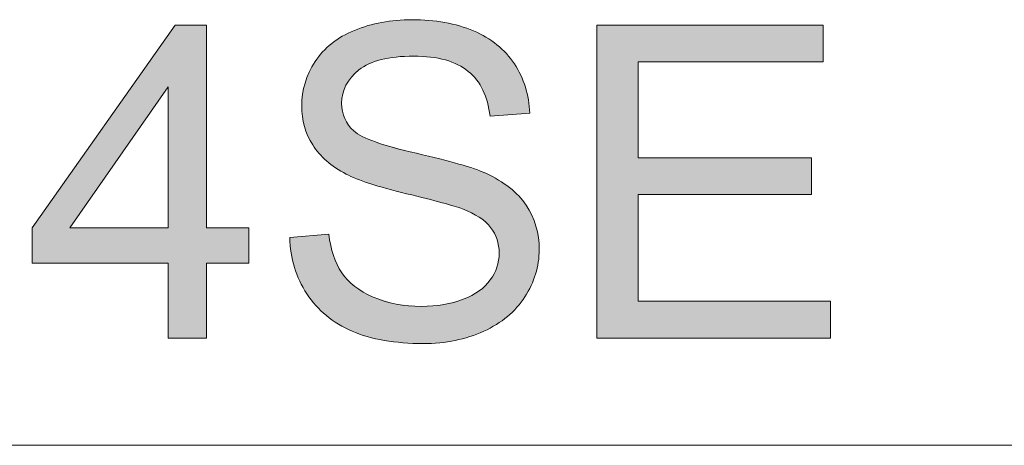
# Model space of a CAD drawing. Units: inches. Extents: x 5 to 63, y 5 to 46.9.
# Drawn here: x 12.3 to 18.9, y 44 to 46.9 of the extents above; entities that cross this region are included whole.
import ezdxf

# ---------------------------------------------------------------- set-up
doc = ezdxf.new("R2010")
doc.units = ezdxf.units.IN
doc.header["$MEASUREMENT"] = 0
doc.layers.add('BIDANG', color=7, linetype='Continuous', lineweight=13)
doc.layers.add('UKUR', color=7, linetype='Continuous', lineweight=13)

# ---------------------------------------------------------------- blocks, each defined once
blk = doc.blocks.new('*U513')
at = {"layer": 'UKUR', "color": 7}
for points in [[(13.3425, 44.7366), (13.2951, 46.7747), (13.3425, 46.8419)], [(12.6359, 45.4777), (12.6359, 45.8385), (13.2951, 46.4268)], [(12.6359, 45.2406), (12.3818, 45.4777), (12.6359, 45.8385)], [(12.3818, 45.2406), (12.3818, 45.4777), (12.6359, 45.2406)], [(12.6359, 45.2406), (12.6359, 45.4777), (13.2951, 45.2406)], [(13.2951, 45.2406), (12.6359, 45.4777), (13.2951, 45.4777)], [(13.5537, 45.2406), (13.5537, 45.4777), (13.8381, 45.2406)], [(13.8381, 45.2406), (13.5537, 45.4777), (13.8381, 45.4777)]]:
    blk.add_solid(points, dxfattribs=at)
at = {"layer": 'UKUR', "color": 7, "extrusion": (0, 0, -1)}
for points in [[(-13.3425, 44.7366), (-13.3425, 46.8419), (-13.5537, 44.7366)], [(-13.5537, 44.7366), (-13.3425, 46.8419), (-13.5537, 46.8419)], [(-13.2951, 46.4268), (-12.6359, 45.8385), (-13.2951, 46.7747)], [(-13.2951, 44.7366), (-13.2951, 46.7747), (-13.3425, 44.7366)]]:
    blk.add_solid(points, dxfattribs=at)
blk = doc.blocks.new('*U514')
at = {"layer": 'UKUR', "color": 7}
for points in [[(14.6333, 46.5742), (14.6068, 46.8269), (14.6333, 46.8363)], [(14.6368, 46.5764), (14.6333, 46.8363), (14.6368, 46.8375)], [(14.6432, 46.5803), (14.6368, 46.8375), (14.6432, 46.839)], [(14.6512, 46.5831), (14.6432, 46.839), (14.6512, 46.8409)], [(14.6739, 46.5909), (14.6512, 46.8409), (14.6739, 46.8463)], [(14.6883, 46.5959), (14.6739, 46.8463), (14.6883, 46.8498)], [(14.7267, 46.6093), (14.6883, 46.8498), (14.7267, 46.8589)], [(14.7309, 46.61), (14.7267, 46.8589), (14.7309, 46.8599)], [(14.7473, 46.6128), (14.7309, 46.8599), (14.7473, 46.8621)], [(14.8265, 46.6265), (14.7473, 46.8621), (14.8265, 46.8728)], [(14.8275, 46.6267), (14.8265, 46.8728), (14.8275, 46.873)], [(14.8299, 46.6268), (14.8275, 46.873), (14.8299, 46.8733)], [(14.8728, 46.6289), (14.8299, 46.8733), (14.8728, 46.8751)], [(14.8978, 46.6301), (14.8728, 46.8751), (14.8978, 46.8762)], [(14.9338, 46.6319), (14.8978, 46.8762), (14.9338, 46.8778)], [(14.9453, 46.6325), (14.9453, 46.8773), (14.9633, 46.6315)], [(14.9633, 46.6315), (14.9633, 46.8765), (14.997, 46.6296)], [(14.997, 46.6296), (14.997, 46.8751), (15.0099, 46.6288)], [(15.0099, 46.6288), (15.0099, 46.8746), (15.0474, 46.6267)], [(15.0474, 46.6267), (15.0474, 46.873), (15.0593, 46.6261)], [(15.0593, 46.6261), (15.0593, 46.8715), (15.1198, 46.6144)], [(15.1198, 46.6144), (15.1198, 46.8635), (15.1366, 46.6111)], [(15.1366, 46.6111), (15.1366, 46.8613), (15.1471, 46.6091)], [(15.1471, 46.6091), (15.1471, 46.8599), (15.1541, 46.6078)], [(15.1541, 46.6078), (15.1541, 46.8589), (15.1584, 46.6069)], [(15.1584, 46.6069), (15.1584, 46.8579), (15.224, 46.5821)], [(15.224, 46.5821), (15.224, 46.8425), (15.2427, 46.5751)], [(15.2427, 46.5751), (15.2427, 46.8381), (15.2495, 46.5707)], [(15.2495, 46.5707), (15.2495, 46.8365), (15.2538, 46.5679)], [(15.2538, 46.5679), (15.2538, 46.8355), (15.2726, 46.5559)], [(15.2726, 46.5559), (15.2726, 46.8288), (15.2785, 46.5521)], [(14.4613, 45.8573), (14.4396, 46.7482), (14.4613, 46.7629)], [(14.462, 46.3222), (14.4613, 46.7629), (14.462, 46.7634)], [(14.4658, 46.3553), (14.462, 46.7634), (14.4658, 46.766)], [(14.4664, 46.3607), (14.4658, 46.766), (14.4664, 46.7663)], [(14.4685, 46.3792), (14.4664, 46.7663), (14.4685, 46.7673)], [(14.4817, 46.4146), (14.4685, 46.7673), (14.4817, 46.7738)], [(14.4902, 46.4374), (14.4817, 46.7738), (14.4902, 46.778)], [(14.4914, 46.4393), (14.4902, 46.778), (14.4914, 46.7786)], [(14.5008, 46.4531), (14.4914, 46.7786), (14.5008, 46.7832)], [(14.5073, 46.4627), (14.5008, 46.7832), (14.5073, 46.7864)], [(14.5263, 46.491), (14.5073, 46.7864), (14.5263, 46.7957)], [(14.5309, 46.4954), (14.5263, 46.7957), (14.5309, 46.798)], [(14.5431, 46.5072), (14.5309, 46.798), (14.5431, 46.804)], [(14.5474, 46.5113), (14.5431, 46.804), (14.5474, 46.8061)], [(14.5491, 46.5129), (14.5474, 46.8061), (14.5491, 46.8067)], [(14.5769, 46.5398), (14.5491, 46.8067), (14.5769, 46.8165)], [(14.5995, 46.5536), (14.5769, 46.8165), (14.5995, 46.8244)], [(14.6068, 46.558), (14.5995, 46.8244), (14.6068, 46.8269)], [(15.2785, 46.5521), (15.2785, 46.8268), (15.3122, 46.5305)], [(15.3122, 46.5305), (15.3122, 46.8148), (15.3226, 46.5198)], [(15.3226, 46.5198), (15.3226, 46.8112), (15.3467, 46.4951)], [(15.3467, 46.4951), (15.3467, 46.8027), (15.3679, 46.4733)], [(15.3679, 46.4733), (15.3679, 46.792), (15.3849, 46.4457)], [(15.3849, 46.4457), (15.3849, 46.7835), (15.3862, 46.4436)], [(15.3862, 46.4436), (15.3862, 46.7829), (15.4108, 46.4039)], [(15.4108, 46.4039), (15.4108, 46.7706), (15.4156, 46.3907)], [(15.4156, 46.3907), (15.4156, 46.7682), (15.4292, 46.3538)], [(14.3752, 45.9162), (14.3598, 46.6851), (14.3752, 46.6995)], [(14.3945, 45.9014), (14.3752, 46.6995), (14.3945, 46.7175)], [(14.3752, 45.9162), (14.3752, 46.6995), (14.3945, 45.9014)], [(14.4062, 45.8925), (14.3945, 46.7175), (14.4062, 46.7255)], [(14.3945, 45.9014), (14.3945, 46.7175), (14.4062, 45.8925)], [(14.4208, 45.8813), (14.4062, 46.7255), (14.4208, 46.7354)], [(14.4062, 45.8925), (14.4062, 46.7255), (14.4208, 45.8813)], [(14.4396, 45.8702), (14.4208, 46.7354), (14.4396, 46.7482)], [(14.4208, 45.8813), (14.4208, 46.7354), (14.4396, 45.8702)], [(14.4396, 45.8702), (14.4396, 46.7482), (14.4613, 45.8573)], [(15.4292, 46.3538), (15.4292, 46.7613), (15.4309, 46.3491)], [(15.4309, 46.3491), (15.4309, 46.7605), (15.4408, 46.3224)], [(15.4408, 46.3224), (15.4408, 46.7537), (15.458, 46.2287)], [(14.3336, 45.9542), (14.3084, 46.6282), (14.3336, 46.6607)], [(14.3586, 45.9292), (14.3336, 46.6607), (14.3586, 46.684)], [(14.3336, 45.9542), (14.3336, 46.6607), (14.3586, 45.9292)], [(14.3598, 45.928), (14.3586, 46.684), (14.3598, 46.6851)], [(14.3586, 45.9292), (14.3586, 46.684), (14.3598, 45.928)], [(14.3598, 45.928), (14.3598, 46.6851), (14.3752, 45.9162)], [(14.2667, 46.0354), (14.2436, 46.5251), (14.2667, 46.5661)], [(14.2832, 46.0132), (14.2667, 46.5661), (14.2832, 46.5956)], [(14.2667, 46.0354), (14.2667, 46.5661), (14.2832, 46.0132)], [(14.288, 46.0067), (14.2832, 46.5956), (14.288, 46.6019)], [(14.2832, 46.0132), (14.2832, 46.5956), (14.288, 46.0067)], [(14.3084, 45.9794), (14.288, 46.6019), (14.3084, 46.6282)], [(14.288, 46.0067), (14.288, 46.6019), (14.3084, 45.9794)], [(14.3084, 45.9794), (14.3084, 46.6282), (14.3336, 45.9542)], [(14.2343, 46.0958), (14.2279, 46.4843), (14.2343, 46.501)], [(14.2436, 46.0784), (14.2343, 46.501), (14.2436, 46.5251)], [(14.2343, 46.0958), (14.2343, 46.501), (14.2436, 46.0784)], [(14.2436, 46.0784), (14.2436, 46.5251), (14.2667, 46.0354)], [(14.2112, 46.1597), (14.1984, 46.3761), (14.2112, 46.4334)], [(14.2154, 46.1482), (14.2112, 46.4334), (14.2154, 46.4519)], [(14.2112, 46.1597), (14.2112, 46.4334), (14.2154, 46.1482)], [(14.2279, 46.1136), (14.2154, 46.4519), (14.2279, 46.4843)], [(14.2154, 46.1482), (14.2154, 46.4519), (14.2279, 46.1136)], [(14.2279, 46.1136), (14.2279, 46.4843), (14.2343, 46.0958)], [(14.1984, 46.2219), (14.1974, 46.3617), (14.1984, 46.3761)], [(14.1984, 46.2219), (14.1984, 46.3761), (14.2112, 46.1597)], [(14.1974, 46.2269), (14.1928, 46.2976), (14.1974, 46.3617)], [(14.1974, 46.2269), (14.1974, 46.3617), (14.1984, 46.2219)], [(14.4613, 45.8573), (14.4613, 46.3162), (14.462, 45.8569)], [(14.462, 45.8569), (14.462, 46.3089), (14.4658, 45.8546)], [(14.4658, 45.8546), (14.4658, 46.2687), (14.4664, 45.8543)], [(14.4664, 45.8543), (14.4664, 46.2621), (14.4685, 45.853)], [(14.4685, 45.853), (14.4685, 46.2553), (14.4817, 45.8452)], [(14.4817, 45.8452), (14.4817, 46.2129), (14.4902, 45.8401)], [(14.4902, 45.8401), (14.4902, 46.1983), (14.4914, 45.8394)], [(14.4914, 45.8394), (14.4914, 46.1962), (14.5008, 45.8357)], [(14.5008, 45.8357), (14.5008, 46.18), (14.5073, 45.8331)], [(14.5073, 45.8331), (14.5073, 46.1688), (14.5263, 45.8255)], [(14.5263, 45.8255), (14.5263, 46.1481), (14.5309, 45.8237)], [(14.5309, 45.8237), (14.5309, 46.1431), (14.5431, 45.8188)], [(14.5431, 45.8188), (14.5431, 46.1298), (14.5474, 45.8171)], [(14.5474, 45.8171), (14.5474, 46.127), (14.5491, 45.8165)], [(14.5491, 45.8165), (14.5491, 46.1259), (14.5769, 45.8054)], [(14.5769, 45.8054), (14.5769, 46.1077), (14.5995, 45.7964)], [(14.5995, 45.7964), (14.5995, 46.0929), (14.6068, 45.7935)], [(14.6068, 45.7935), (14.6068, 46.0899), (14.6333, 45.783)], [(14.6333, 45.783), (14.6333, 46.0787), (14.6368, 45.7816)], [(14.6368, 45.7816), (14.6368, 46.0773), (14.6432, 45.779)], [(14.6432, 45.779), (14.6432, 46.0746), (14.6512, 45.7758)], [(14.6512, 45.7758), (14.6512, 46.0712), (14.6739, 45.7696)], [(14.6739, 45.7696), (14.6739, 46.0617), (14.6883, 45.7657)], [(14.6883, 45.7657), (14.6883, 46.0556), (14.7267, 45.7551)], [(14.7267, 45.7551), (14.7267, 46.045), (14.7309, 45.754)], [(14.7309, 45.754), (14.7309, 46.0439), (14.7473, 45.7495)], [(14.7473, 45.7495), (14.7473, 46.0393), (14.8265, 45.7277)], [(14.8265, 45.7277), (14.8265, 46.0174), (14.8275, 45.7275)], [(14.8275, 45.7275), (14.8275, 46.0172), (14.8299, 45.7268)], [(14.8299, 45.7268), (14.8299, 46.0165), (14.8728, 45.715)], [(14.8728, 45.715), (14.8728, 46.0046), (14.8978, 45.7081)], [(14.8978, 45.7081), (14.8978, 45.9977), (14.9338, 45.699)], [(14.9338, 45.699), (14.9338, 45.9878), (14.9453, 45.6961)], [(14.9453, 45.6961), (14.9453, 45.9846), (14.9633, 45.6916)], [(14.9633, 45.6916), (14.9633, 45.9796), (14.997, 45.683)], [(14.997, 45.683), (14.997, 45.9711), (15.0099, 45.6797)], [(15.0099, 45.6797), (15.0099, 45.9679), (15.0474, 45.6702)], [(15.0474, 45.6702), (15.0474, 45.9584), (15.0593, 45.6672)], [(15.0593, 45.6672), (15.0593, 45.9554), (15.1198, 45.6519)], [(15.1198, 45.6519), (15.1198, 45.9402), (15.1366, 45.6476)], [(15.1366, 45.6476), (15.1366, 45.936), (15.1471, 45.6444)], [(15.1471, 45.6444), (15.1471, 45.9333), (15.1541, 45.6422)], [(15.1541, 45.6422), (15.1541, 45.9316), (15.1584, 45.6409)], [(15.1584, 45.6409), (15.1584, 45.9305), (15.224, 45.6206)], [(15.224, 45.6206), (15.224, 45.914), (15.2427, 45.6148)], [(15.2427, 45.6148), (15.2427, 45.9092), (15.2495, 45.6126)], [(15.2495, 45.6126), (15.2495, 45.9075), (15.2538, 45.6113)], [(15.2538, 45.6113), (15.2538, 45.906), (15.2726, 45.6055)], [(15.2726, 45.6055), (15.2726, 45.8995), (15.2785, 45.6026)], [(15.2785, 45.6026), (15.2785, 45.8975), (15.3122, 45.5859)], [(15.3122, 45.5859), (15.3122, 45.8858), (15.3226, 45.5808)], [(15.3226, 45.5808), (15.3226, 45.8822), (15.3467, 45.5689)], [(15.3467, 45.5689), (15.3467, 45.8739), (15.3679, 45.5584)], [(15.3679, 45.5584), (15.3679, 45.8665), (15.3849, 45.55)], [(15.3849, 45.55), (15.3849, 45.8606), (15.3862, 45.5494)], [(15.3862, 45.5494), (15.3862, 45.8602), (15.4108, 45.5273)], [(15.4108, 45.5273), (15.4108, 45.8517), (15.4156, 45.523)], [(15.4156, 45.523), (15.4156, 45.85), (15.4292, 45.5108)], [(15.4292, 45.5108), (15.4292, 45.8453), (15.4309, 45.5092)], [(15.4309, 45.5092), (15.4309, 45.8444), (15.4408, 45.5004)], [(15.4408, 45.5004), (15.4408, 45.8392), (15.458, 45.485)], [(15.458, 45.485), (15.458, 45.8301), (15.46, 45.4831)], [(15.46, 45.4831), (15.46, 45.829), (15.4623, 45.4811)], [(15.4623, 45.4811), (15.4623, 45.8279), (15.5004, 45.4101)], [(15.5004, 45.4101), (15.5004, 45.8078), (15.5048, 45.402)], [(15.5048, 45.402), (15.5048, 45.8055), (15.5048, 45.4019)], [(15.5048, 45.4019), (15.5048, 45.8055), (15.5053, 45.401)], [(15.5053, 45.401), (15.5053, 45.8052), (15.5152, 45.3372)], [(15.5152, 45.3372), (15.5152, 45.8001), (15.5196, 45.3082)], [(14.1217, 45.3102), (14.1123, 45.4129), (14.1217, 45.4137)], [(14.1441, 45.2129), (14.1217, 45.4137), (14.1441, 45.4157)], [(14.1217, 45.3102), (14.1217, 45.4137), (14.1441, 45.2129)], [(14.1795, 45.1211), (14.1441, 45.4157), (14.1795, 45.4188)], [(14.1441, 45.2129), (14.1441, 45.4157), (14.1795, 45.1211)], [(14.1928, 45.0974), (14.1795, 45.4188), (14.1928, 45.42)], [(14.1795, 45.1211), (14.1795, 45.4188), (14.1928, 45.0974)], [(14.1974, 45.0891), (14.1928, 45.42), (14.1974, 45.4204)], [(14.1928, 45.0974), (14.1928, 45.42), (14.1974, 45.0891)], [(14.1984, 45.0873), (14.1974, 45.4204), (14.1984, 45.4205)], [(14.1974, 45.0891), (14.1974, 45.4204), (14.1984, 45.0873)], [(14.2112, 45.0644), (14.1984, 45.4205), (14.2112, 45.4216)], [(14.1984, 45.0873), (14.1984, 45.4205), (14.2112, 45.0644)], [(14.2154, 45.057), (14.2112, 45.4216), (14.2154, 45.422)], [(14.2112, 45.0644), (14.2112, 45.4216), (14.2154, 45.057)], [(14.2279, 45.0346), (14.2154, 45.422), (14.2279, 45.4231)], [(14.2154, 45.057), (14.2154, 45.422), (14.2279, 45.0346)], [(14.2343, 45.0263), (14.2279, 45.4231), (14.2343, 45.4236)], [(14.2279, 45.0346), (14.2279, 45.4231), (14.2343, 45.0263)], [(14.2436, 45.0141), (14.2343, 45.4236), (14.2436, 45.4244)], [(14.2343, 45.0263), (14.2343, 45.4236), (14.2436, 45.0141)], [(14.2667, 44.9841), (14.2436, 45.4244), (14.2667, 45.4265)], [(14.2436, 45.0141), (14.2436, 45.4244), (14.2667, 44.9841)], [(14.2832, 44.9625), (14.2667, 45.4265), (14.2832, 45.4279)], [(14.2667, 44.9841), (14.2667, 45.4265), (14.2832, 44.9625)], [(14.288, 44.9562), (14.2832, 45.4279), (14.288, 45.4283)], [(14.2832, 44.9625), (14.2832, 45.4279), (14.288, 44.9562)], [(14.3084, 44.9366), (14.288, 45.4283), (14.3084, 45.4301)], [(14.288, 44.9562), (14.288, 45.4283), (14.3084, 44.9366)], [(14.3336, 44.9124), (14.3084, 45.4301), (14.3336, 45.4323)], [(14.3084, 44.9366), (14.3084, 45.4301), (14.3336, 44.9124)], [(14.3586, 44.8883), (14.3336, 45.4323), (14.3586, 45.4345)], [(14.3336, 44.9124), (14.3336, 45.4323), (14.3586, 44.8883)], [(14.3598, 44.8875), (14.3586, 45.4345), (14.3598, 45.4346)], [(14.3586, 44.8883), (14.3586, 45.4345), (14.3598, 44.8875)], [(14.3752, 44.8766), (14.3598, 45.4346), (14.3752, 45.436)], [(14.3598, 44.8875), (14.3598, 45.4346), (14.3752, 44.8766)], [(14.3752, 44.8766), (14.3752, 45.436), (14.3945, 44.8629)], [(14.3945, 44.8629), (14.3945, 45.3463), (14.4062, 44.8546)], [(15.5196, 44.8425), (15.5152, 45.2799), (15.5196, 45.3082)], [(14.4062, 44.8546), (14.4062, 45.2922), (14.4208, 44.8443)], [(14.4208, 44.8443), (14.4208, 45.262), (14.4396, 44.831)], [(15.5152, 44.8393), (15.5053, 45.2177), (15.5152, 45.2799)], [(14.4396, 44.831), (14.4396, 45.2233), (14.4613, 44.8199)], [(14.4613, 44.8199), (14.4613, 45.1783), (14.462, 44.8195)], [(14.462, 44.8195), (14.462, 45.1769), (14.4658, 44.8176)], [(15.5004, 44.8286), (15.4623, 45.1323), (15.5004, 45.2059)], [(15.5048, 44.8318), (15.5004, 45.2059), (15.5048, 45.2143)], [(15.5053, 44.8321), (15.5048, 45.2147), (15.5053, 45.2177)], [(15.5048, 44.8318), (15.5048, 45.2143), (15.5048, 45.2147)], [(14.4658, 44.8176), (14.4658, 45.1722), (14.4664, 44.8172)], [(14.4664, 44.8172), (14.4664, 45.1714), (14.4685, 44.8162)], [(14.4685, 44.8162), (14.4685, 45.1688), (14.4817, 44.8094)], [(14.4817, 44.8094), (14.4817, 45.1524), (14.4902, 44.805)], [(14.4902, 44.805), (14.4902, 45.1418), (14.4914, 44.8044)], [(14.4914, 44.8044), (14.4914, 45.1403), (14.5008, 44.7996)], [(14.5008, 44.7996), (14.5008, 45.1287), (14.5073, 44.7963)], [(14.5073, 44.7963), (14.5073, 45.1228), (14.5263, 44.7865)], [(15.4408, 44.7967), (15.4309, 45.0994), (15.4408, 45.1091)], [(15.458, 44.8059), (15.4408, 45.1091), (15.458, 45.126)], [(15.46, 44.807), (15.458, 45.126), (15.46, 45.128)], [(15.4623, 44.8082), (15.46, 45.128), (15.4623, 45.1323)], [(14.5263, 44.7865), (14.5263, 45.1057), (14.5309, 44.7842)], [(14.5309, 44.7842), (14.5309, 45.1016), (14.5431, 44.7798)], [(14.5431, 44.7798), (14.5431, 45.0906), (14.5474, 44.7783)], [(14.5474, 44.7783), (14.5474, 45.0867), (14.5491, 44.7777)], [(14.5491, 44.7777), (14.5491, 45.0852), (14.5769, 44.7678)], [(14.5769, 44.7678), (14.5769, 45.0666), (14.5995, 44.7597)], [(14.5995, 44.7597), (14.5995, 45.0515), (14.6068, 44.7571)], [(14.6068, 44.7571), (14.6068, 45.0466), (14.6333, 44.7476)], [(15.3679, 44.7647), (15.3467, 45.034), (15.3679, 45.0452)], [(15.3849, 44.7713), (15.3679, 45.0452), (15.3849, 45.0541)], [(15.3862, 44.7718), (15.3849, 45.0541), (15.3862, 45.0554)], [(15.4108, 44.7813), (15.3862, 45.0554), (15.4108, 45.0796)], [(15.4156, 44.7831), (15.4108, 45.0796), (15.4156, 45.0843)], [(15.4292, 44.7904), (15.4156, 45.0843), (15.4292, 45.0977)], [(15.4309, 44.7914), (15.4292, 45.0977), (15.4309, 45.0994)], [(14.6333, 44.7476), (14.6333, 45.0333), (14.6368, 44.7468)], [(14.6368, 44.7468), (14.6368, 45.0316), (14.6432, 44.7453)], [(14.6432, 44.7453), (14.6432, 45.0283), (14.6512, 44.7435)], [(14.6512, 44.7435), (14.6512, 45.0243), (14.6739, 44.7383)], [(14.6739, 44.7383), (14.6739, 45.0129), (14.6883, 44.735)], [(14.6883, 44.735), (14.6883, 45.0085), (14.7267, 44.7263)], [(14.7267, 44.7263), (14.7267, 44.9968), (14.7309, 44.7253)], [(14.7309, 44.7253), (14.7309, 44.9955), (14.7473, 44.7216)], [(14.7473, 44.7216), (14.7473, 44.9905), (14.8265, 44.7117)], [(15.224, 44.7214), (15.1584, 44.9655), (15.224, 44.9833)], [(15.2427, 44.7263), (15.224, 44.9833), (15.2427, 44.9884)], [(15.2495, 44.7281), (15.2427, 44.9884), (15.2495, 44.9903)], [(15.2538, 44.7292), (15.2495, 44.9903), (15.2538, 44.9914)], [(15.2726, 44.7341), (15.2538, 44.9914), (15.2726, 44.9965)], [(15.2785, 44.7356), (15.2726, 44.9965), (15.2785, 44.9981)], [(15.3122, 44.7445), (15.2785, 44.9981), (15.3122, 45.0159)], [(15.3226, 44.7472), (15.3122, 45.0159), (15.3226, 45.0213)], [(15.3467, 44.7565), (15.3226, 45.0213), (15.3467, 45.034)], [(14.8265, 44.7117), (14.8265, 44.9662), (14.8275, 44.7116)], [(14.8275, 44.7116), (14.8275, 44.9662), (14.8299, 44.7113)], [(14.8299, 44.7113), (14.8299, 44.9659), (14.8728, 44.706)], [(14.8728, 44.706), (14.8728, 44.962), (14.8978, 44.705)], [(14.8978, 44.705), (14.8978, 44.9597), (14.9338, 44.7037)], [(14.9338, 44.7037), (14.9338, 44.9564), (14.9453, 44.7032)], [(14.9453, 44.7032), (14.9453, 44.9553), (14.9633, 44.7026)], [(14.9633, 44.7026), (14.9633, 44.9537), (14.997, 44.7013)], [(15.0099, 44.7008), (14.997, 44.9506), (15.0099, 44.9516)], [(14.997, 44.7013), (14.997, 44.9506), (15.0099, 44.7008)], [(15.0474, 44.7026), (15.0099, 44.9516), (15.0474, 44.9546)], [(15.0593, 44.7031), (15.0474, 44.9546), (15.0593, 44.9555)], [(15.1198, 44.706), (15.0593, 44.9555), (15.1198, 44.9603)], [(15.1366, 44.7085), (15.1198, 44.9603), (15.1366, 44.9616)], [(15.1471, 44.71), (15.1366, 44.9616), (15.1471, 44.9625)], [(15.1541, 44.7111), (15.1471, 44.9625), (15.1541, 44.9644)], [(15.1584, 44.7117), (15.1541, 44.9644), (15.1584, 44.9655)]]:
    blk.add_solid(points, dxfattribs=at)
at = {"layer": 'UKUR', "color": 7, "extrusion": (0, 0, -1)}
for points in [[(-14.6333, 46.5742), (-14.6333, 46.8363), (-14.6368, 46.5764)], [(-14.6368, 46.5764), (-14.6368, 46.8375), (-14.6432, 46.5803)], [(-14.6432, 46.5803), (-14.6432, 46.839), (-14.6512, 46.5831)], [(-14.6512, 46.5831), (-14.6512, 46.8409), (-14.6739, 46.5909)], [(-14.6739, 46.5909), (-14.6739, 46.8463), (-14.6883, 46.5959)], [(-14.6883, 46.5959), (-14.6883, 46.8498), (-14.7267, 46.6093)], [(-14.7267, 46.6093), (-14.7267, 46.8589), (-14.7309, 46.61)], [(-14.7309, 46.61), (-14.7309, 46.8599), (-14.7473, 46.6128)], [(-14.7473, 46.6128), (-14.7473, 46.8621), (-14.8265, 46.6265)], [(-14.8265, 46.6265), (-14.8265, 46.8728), (-14.8275, 46.6267)], [(-14.8275, 46.6267), (-14.8275, 46.873), (-14.8299, 46.6268)], [(-14.8299, 46.6268), (-14.8299, 46.8733), (-14.8728, 46.6289)], [(-14.8728, 46.6289), (-14.8728, 46.8751), (-14.8978, 46.6301)], [(-14.8978, 46.6301), (-14.8978, 46.8762), (-14.9338, 46.6319)], [(-14.9338, 46.6319), (-14.9338, 46.8778), (-14.9453, 46.6325)], [(-14.9453, 46.6325), (-14.9338, 46.8778), (-14.9453, 46.8773)], [(-14.9633, 46.6315), (-14.9453, 46.8773), (-14.9633, 46.8765)], [(-14.997, 46.6296), (-14.9633, 46.8765), (-14.997, 46.8751)], [(-15.0099, 46.6288), (-14.997, 46.8751), (-15.0099, 46.8746)], [(-15.0474, 46.6267), (-15.0099, 46.8746), (-15.0474, 46.873)], [(-15.0593, 46.6261), (-15.0474, 46.873), (-15.0593, 46.8715)], [(-15.1198, 46.6144), (-15.0593, 46.8715), (-15.1198, 46.8635)], [(-15.1366, 46.6111), (-15.1198, 46.8635), (-15.1366, 46.8613)], [(-15.1471, 46.6091), (-15.1366, 46.8613), (-15.1471, 46.8599)], [(-15.1541, 46.6078), (-15.1471, 46.8599), (-15.1541, 46.8589)], [(-15.1584, 46.6069), (-15.1541, 46.8589), (-15.1584, 46.8579)], [(-15.224, 46.5821), (-15.1584, 46.8579), (-15.224, 46.8425)], [(-15.2427, 46.5751), (-15.224, 46.8425), (-15.2427, 46.8381)], [(-15.2495, 46.5707), (-15.2427, 46.8381), (-15.2495, 46.8365)], [(-15.2538, 46.5679), (-15.2495, 46.8365), (-15.2538, 46.8355)], [(-15.2726, 46.5559), (-15.2538, 46.8355), (-15.2726, 46.8288)], [(-15.2785, 46.5521), (-15.2726, 46.8288), (-15.2785, 46.8268)], [(-14.4613, 46.3162), (-14.4613, 46.7629), (-14.462, 46.3222)], [(-14.462, 46.3222), (-14.462, 46.7634), (-14.4658, 46.3553)], [(-14.4658, 46.3553), (-14.4658, 46.766), (-14.4664, 46.3607)], [(-14.4664, 46.3607), (-14.4664, 46.7663), (-14.4685, 46.3792)], [(-14.4685, 46.3792), (-14.4685, 46.7673), (-14.4817, 46.4146)], [(-14.4817, 46.4146), (-14.4817, 46.7738), (-14.4902, 46.4374)], [(-14.4902, 46.4374), (-14.4902, 46.778), (-14.4914, 46.4393)], [(-14.4914, 46.4393), (-14.4914, 46.7786), (-14.5008, 46.4531)], [(-14.5008, 46.4531), (-14.5008, 46.7832), (-14.5073, 46.4627)], [(-14.5073, 46.4627), (-14.5073, 46.7864), (-14.5263, 46.491)], [(-14.5263, 46.491), (-14.5263, 46.7957), (-14.5309, 46.4954)], [(-14.5309, 46.4954), (-14.5309, 46.798), (-14.5431, 46.5072)], [(-14.5431, 46.5072), (-14.5431, 46.804), (-14.5474, 46.5113)], [(-14.5474, 46.5113), (-14.5474, 46.8061), (-14.5491, 46.5129)], [(-14.5491, 46.5129), (-14.5491, 46.8067), (-14.5769, 46.5398)], [(-14.5769, 46.5398), (-14.5769, 46.8165), (-14.5995, 46.5536)], [(-14.5995, 46.5536), (-14.5995, 46.8244), (-14.6068, 46.558)], [(-14.6068, 46.558), (-14.6068, 46.8269), (-14.6333, 46.5742)], [(-15.3122, 46.5305), (-15.2785, 46.8268), (-15.3122, 46.8148)], [(-15.3226, 46.5198), (-15.3122, 46.8148), (-15.3226, 46.8112)], [(-15.3467, 46.4951), (-15.3226, 46.8112), (-15.3467, 46.8027)], [(-15.3679, 46.4733), (-15.3467, 46.8027), (-15.3679, 46.792)], [(-15.3849, 46.4457), (-15.3679, 46.792), (-15.3849, 46.7835)], [(-15.3862, 46.4436), (-15.3849, 46.7835), (-15.3862, 46.7829)], [(-15.4108, 46.4039), (-15.3862, 46.7829), (-15.4108, 46.7706)], [(-15.4156, 46.3907), (-15.4108, 46.7706), (-15.4156, 46.7682)], [(-15.4292, 46.3538), (-15.4156, 46.7682), (-15.4292, 46.7613)], [(-15.4309, 46.3491), (-15.4292, 46.7613), (-15.4309, 46.7605)], [(-15.4408, 46.3224), (-15.4309, 46.7605), (-15.4408, 46.7537)], [(-15.458, 46.2287), (-15.4408, 46.7537), (-15.458, 46.7418)], [(-15.458, 46.2287), (-15.458, 46.7418), (-15.46, 46.2289)], [(-15.46, 46.2289), (-15.458, 46.7418), (-15.46, 46.7403)], [(-15.46, 46.2289), (-15.46, 46.7403), (-15.4623, 46.229)], [(-15.4623, 46.229), (-15.46, 46.7403), (-15.4623, 46.7388)], [(-15.4623, 46.229), (-15.4623, 46.7388), (-15.5004, 46.2319)], [(-15.5004, 46.2319), (-15.4623, 46.7388), (-15.5004, 46.7124)], [(-15.5004, 46.2319), (-15.5004, 46.7124), (-15.5048, 46.2323)], [(-15.5048, 46.2323), (-15.5004, 46.7124), (-15.5048, 46.7094)], [(-15.5048, 46.2323), (-15.5048, 46.7094), (-15.5048, 46.2323)], [(-15.5048, 46.2323), (-15.5048, 46.7094), (-15.5048, 46.7094)], [(-15.5048, 46.2323), (-15.5048, 46.7094), (-15.5053, 46.2323)], [(-15.5053, 46.2323), (-15.5048, 46.7094), (-15.5053, 46.7089)], [(-15.5053, 46.2323), (-15.5053, 46.7089), (-15.5152, 46.2331)], [(-15.5152, 46.2331), (-15.5053, 46.7089), (-15.5152, 46.6996)], [(-15.5152, 46.2331), (-15.5152, 46.6996), (-15.5196, 46.2334)], [(-15.5196, 46.2334), (-15.5152, 46.6996), (-15.5196, 46.6954)], [(-15.5196, 46.2334), (-15.5196, 46.6954), (-15.5684, 46.2371)], [(-15.5684, 46.2371), (-15.5196, 46.6954), (-15.5684, 46.6494)], [(-15.5684, 46.2371), (-15.5684, 46.6494), (-15.5748, 46.2376)], [(-15.5748, 46.2376), (-15.5684, 46.6494), (-15.5748, 46.6411)], [(-15.5748, 46.2376), (-15.5748, 46.6411), (-15.589, 46.2387)], [(-15.589, 46.2387), (-15.5748, 46.6411), (-15.589, 46.6226)], [(-15.589, 46.2387), (-15.589, 46.6226), (-15.6216, 46.2412)], [(-15.6216, 46.2412), (-15.589, 46.6226), (-15.6216, 46.5804)], [(-15.6216, 46.2412), (-15.6216, 46.5804), (-15.6386, 46.2424)], [(-15.6386, 46.2424), (-15.6216, 46.5804), (-15.6386, 46.5502)], [(-15.6386, 46.2424), (-15.6386, 46.5502), (-15.6509, 46.2434)], [(-15.6509, 46.2434), (-15.6386, 46.5502), (-15.6509, 46.5285)], [(-15.6509, 46.2434), (-15.6509, 46.5285), (-15.6642, 46.2444)], [(-15.6642, 46.2444), (-15.6509, 46.5285), (-15.6642, 46.5049)], [(-15.6642, 46.2444), (-15.6642, 46.5049), (-15.6921, 46.2465)], [(-15.6921, 46.2465), (-15.6642, 46.5049), (-15.6921, 46.4336)], [(-15.6921, 46.2465), (-15.6921, 46.4336), (-15.6957, 46.2468)], [(-15.6957, 46.2468), (-15.6921, 46.4336), (-15.6957, 46.4244)], [(-15.6957, 46.2468), (-15.6957, 46.4244), (-15.7007, 46.2472)], [(-15.7007, 46.2472), (-15.6957, 46.4244), (-15.7007, 46.4033)], [(-15.7007, 46.2472), (-15.7007, 46.4033), (-15.716, 46.2483)], [(-15.716, 46.2483), (-15.7007, 46.4033), (-15.716, 46.3391)], [(-14.462, 45.8569), (-14.4613, 46.3162), (-14.462, 46.3089)], [(-14.4658, 45.8546), (-14.462, 46.3089), (-14.4658, 46.2687)], [(-15.716, 46.2483), (-15.716, 46.3391), (-15.7251, 46.249)], [(-14.4664, 45.8543), (-14.4658, 46.2687), (-14.4664, 46.2621)], [(-14.4685, 45.853), (-14.4664, 46.2621), (-14.4685, 46.2553)], [(-14.4817, 45.8452), (-14.4685, 46.2553), (-14.4817, 46.2129)], [(-14.4902, 45.8401), (-14.4817, 46.2129), (-14.4902, 46.1983)], [(-14.4914, 45.8394), (-14.4902, 46.1983), (-14.4914, 46.1962)], [(-14.5008, 45.8357), (-14.4914, 46.1962), (-14.5008, 46.18)], [(-14.5073, 45.8331), (-14.5008, 46.18), (-14.5073, 46.1688)], [(-14.5263, 45.8255), (-14.5073, 46.1688), (-14.5263, 46.1481)], [(-14.5309, 45.8237), (-14.5263, 46.1481), (-14.5309, 46.1431)], [(-14.5431, 45.8188), (-14.5309, 46.1431), (-14.5431, 46.1298)], [(-14.5474, 45.8171), (-14.5431, 46.1298), (-14.5474, 46.127)], [(-14.5491, 45.8165), (-14.5474, 46.127), (-14.5491, 46.1259)], [(-14.5769, 45.8054), (-14.5491, 46.1259), (-14.5769, 46.1077)], [(-14.5995, 45.7964), (-14.5769, 46.1077), (-14.5995, 46.0929)], [(-14.6068, 45.7935), (-14.5995, 46.0929), (-14.6068, 46.0899)], [(-14.6333, 45.783), (-14.6068, 46.0899), (-14.6333, 46.0787)], [(-14.6368, 45.7816), (-14.6333, 46.0787), (-14.6368, 46.0773)], [(-14.6432, 45.779), (-14.6368, 46.0773), (-14.6432, 46.0746)], [(-14.6512, 45.7758), (-14.6432, 46.0746), (-14.6512, 46.0712)], [(-14.6739, 45.7696), (-14.6512, 46.0712), (-14.6739, 46.0617)], [(-14.6883, 45.7657), (-14.6739, 46.0617), (-14.6883, 46.0556)], [(-14.7267, 45.7551), (-14.6883, 46.0556), (-14.7267, 46.045)], [(-14.7309, 45.754), (-14.7267, 46.045), (-14.7309, 46.0439)], [(-14.7473, 45.7495), (-14.7309, 46.0439), (-14.7473, 46.0393)], [(-14.8265, 45.7277), (-14.7473, 46.0393), (-14.8265, 46.0174)], [(-14.8275, 45.7275), (-14.8265, 46.0174), (-14.8275, 46.0172)], [(-14.8299, 45.7268), (-14.8275, 46.0172), (-14.8299, 46.0165)], [(-14.8728, 45.715), (-14.8299, 46.0165), (-14.8728, 46.0046)], [(-14.8978, 45.7081), (-14.8728, 46.0046), (-14.8978, 45.9977)], [(-14.9338, 45.699), (-14.8978, 45.9977), (-14.9338, 45.9878)], [(-14.9453, 45.6961), (-14.9338, 45.9878), (-14.9453, 45.9846)], [(-14.9633, 45.6916), (-14.9453, 45.9846), (-14.9633, 45.9796)], [(-14.997, 45.683), (-14.9633, 45.9796), (-14.997, 45.9711)], [(-15.0099, 45.6797), (-14.997, 45.9711), (-15.0099, 45.9679)], [(-15.0474, 45.6702), (-15.0099, 45.9679), (-15.0474, 45.9584)], [(-15.0593, 45.6672), (-15.0474, 45.9584), (-15.0593, 45.9554)], [(-15.1198, 45.6519), (-15.0593, 45.9554), (-15.1198, 45.9402)], [(-15.1366, 45.6476), (-15.1198, 45.9402), (-15.1366, 45.936)], [(-15.1471, 45.6444), (-15.1366, 45.936), (-15.1471, 45.9333)], [(-15.1541, 45.6422), (-15.1471, 45.9333), (-15.1541, 45.9316)], [(-15.1584, 45.6409), (-15.1541, 45.9316), (-15.1584, 45.9305)], [(-15.224, 45.6206), (-15.1584, 45.9305), (-15.224, 45.914)], [(-15.2427, 45.6148), (-15.224, 45.914), (-15.2427, 45.9092)], [(-15.2495, 45.6126), (-15.2427, 45.9092), (-15.2495, 45.9075)], [(-15.2538, 45.6113), (-15.2495, 45.9075), (-15.2538, 45.906)], [(-15.2726, 45.6055), (-15.2538, 45.906), (-15.2726, 45.8995)], [(-15.2785, 45.6026), (-15.2726, 45.8995), (-15.2785, 45.8975)], [(-15.3122, 45.5859), (-15.2785, 45.8975), (-15.3122, 45.8858)], [(-15.3226, 45.5808), (-15.3122, 45.8858), (-15.3226, 45.8822)], [(-15.3467, 45.5689), (-15.3226, 45.8822), (-15.3467, 45.8739)], [(-15.3679, 45.5584), (-15.3467, 45.8739), (-15.3679, 45.8665)], [(-15.3849, 45.55), (-15.3679, 45.8665), (-15.3849, 45.8606)], [(-15.3862, 45.5494), (-15.3849, 45.8606), (-15.3862, 45.8602)], [(-15.4108, 45.5273), (-15.3862, 45.8602), (-15.4108, 45.8517)], [(-15.4156, 45.523), (-15.4108, 45.8517), (-15.4156, 45.85)], [(-15.4292, 45.5108), (-15.4156, 45.85), (-15.4292, 45.8453)], [(-15.4309, 45.5092), (-15.4292, 45.8453), (-15.4309, 45.8444)], [(-15.4408, 45.5004), (-15.4309, 45.8444), (-15.4408, 45.8392)], [(-15.458, 45.485), (-15.4408, 45.8392), (-15.458, 45.8301)], [(-15.46, 45.4831), (-15.458, 45.8301), (-15.46, 45.829)], [(-15.4623, 45.4811), (-15.46, 45.829), (-15.4623, 45.8279)], [(-15.5004, 45.4101), (-15.4623, 45.8279), (-15.5004, 45.8078)], [(-15.5048, 45.402), (-15.5004, 45.8078), (-15.5048, 45.8055)], [(-15.5048, 45.4019), (-15.5048, 45.8055), (-15.5048, 45.8055)], [(-15.5053, 45.401), (-15.5048, 45.8055), (-15.5053, 45.8052)], [(-15.5152, 45.3372), (-15.5053, 45.8052), (-15.5152, 45.8001)], [(-15.5196, 45.3082), (-15.5152, 45.8001), (-15.5196, 45.797)], [(-15.5196, 44.8425), (-15.5196, 45.797), (-15.5684, 44.8778)], [(-15.5684, 44.8778), (-15.5196, 45.797), (-15.5684, 45.7634)], [(-15.5684, 44.8778), (-15.5684, 45.7634), (-15.5748, 44.8824)], [(-15.5748, 44.8824), (-15.5684, 45.7634), (-15.5748, 45.759)], [(-15.5748, 44.8824), (-15.5748, 45.759), (-15.589, 44.8962)], [(-15.589, 44.8962), (-15.5748, 45.759), (-15.589, 45.7492)], [(-15.589, 44.8962), (-15.589, 45.7492), (-15.6216, 44.9278)], [(-15.6216, 44.9278), (-15.589, 45.7492), (-15.6216, 45.7194)], [(-15.6216, 44.9278), (-15.6216, 45.7194), (-15.6386, 44.9444)], [(-15.6386, 44.9444), (-15.6216, 45.7194), (-15.6386, 45.7039)], [(-15.6386, 44.9444), (-15.6386, 45.7039), (-15.6509, 44.9605)], [(-15.6509, 44.9605), (-15.6386, 45.7039), (-15.6509, 45.6927)], [(-15.6509, 44.9605), (-15.6509, 45.6927), (-15.6642, 44.978)], [(-15.6642, 44.978), (-15.6509, 45.6927), (-15.6642, 45.6761)], [(-15.6642, 44.978), (-15.6642, 45.6761), (-15.6921, 45.0147)], [(-15.6921, 45.0147), (-15.6642, 45.6761), (-15.6921, 45.6414)], [(-15.6921, 45.0147), (-15.6921, 45.6414), (-15.6957, 45.0211)], [(-15.6957, 45.0211), (-15.6921, 45.6414), (-15.6957, 45.6369)], [(-15.6957, 45.0211), (-15.6957, 45.6369), (-15.7007, 45.0301)], [(-15.7007, 45.0301), (-15.6957, 45.6369), (-15.7007, 45.6306)], [(-15.7007, 45.0301), (-15.7007, 45.6306), (-15.716, 45.0575)], [(-15.716, 45.0575), (-15.7007, 45.6306), (-15.716, 45.6037)], [(-15.716, 45.0575), (-15.716, 45.6037), (-15.7251, 45.0739)], [(-15.7251, 45.0739), (-15.716, 45.6037), (-15.7251, 45.5876)], [(-15.7251, 45.0739), (-15.7251, 45.5876), (-15.7341, 45.0901)], [(-15.7341, 45.0901), (-15.7251, 45.5876), (-15.7341, 45.5717)], [(-15.7341, 45.0901), (-15.7341, 45.5717), (-15.739, 45.1027)], [(-15.739, 45.1027), (-15.7341, 45.5717), (-15.739, 45.5631)], [(-15.739, 45.1027), (-15.739, 45.5631), (-15.7642, 45.168)], [(-15.7642, 45.168), (-15.739, 45.5631), (-15.7642, 45.4965)], [(-15.7642, 45.168), (-15.7642, 45.4965), (-15.7664, 45.1777)], [(-15.7664, 45.1777), (-15.7642, 45.4965), (-15.7664, 45.4908)], [(-15.7664, 45.1777), (-15.7664, 45.4908), (-15.7823, 45.2485)], [(-15.7823, 45.2485), (-15.7664, 45.4908), (-15.7823, 45.4161)], [(-14.3945, 44.8629), (-14.3752, 45.436), (-14.3945, 45.3463)], [(-15.7823, 45.2485), (-15.7823, 45.4161), (-15.7829, 45.256)], [(-15.7829, 45.256), (-15.7823, 45.4161), (-15.7829, 45.4135)], [(-15.7829, 45.256), (-15.7829, 45.4135), (-15.7884, 45.3313)], [(-14.4062, 44.8546), (-14.3945, 45.3463), (-14.4062, 45.2922)], [(-14.4208, 44.8443), (-14.4062, 45.2922), (-14.4208, 45.262)], [(-14.4396, 44.831), (-14.4208, 45.262), (-14.4396, 45.2233)], [(-15.5152, 44.8393), (-15.5152, 45.2799), (-15.5196, 44.8425)], [(-14.4613, 44.8199), (-14.4396, 45.2233), (-14.4613, 45.1783)], [(-14.462, 44.8195), (-14.4613, 45.1783), (-14.462, 45.1769)], [(-14.4658, 44.8176), (-14.462, 45.1769), (-14.4658, 45.1722)], [(-15.5004, 44.8286), (-15.5004, 45.2059), (-15.5048, 44.8318)], [(-15.5048, 44.8318), (-15.5048, 45.2147), (-15.5053, 44.8321)], [(-15.5048, 44.8318), (-15.5048, 45.2143), (-15.5048, 44.8318)], [(-15.5053, 44.8321), (-15.5053, 45.2177), (-15.5152, 44.8393)], [(-14.4664, 44.8172), (-14.4658, 45.1722), (-14.4664, 45.1714)], [(-14.4685, 44.8162), (-14.4664, 45.1714), (-14.4685, 45.1688)], [(-14.4817, 44.8094), (-14.4685, 45.1688), (-14.4817, 45.1524)], [(-14.4902, 44.805), (-14.4817, 45.1524), (-14.4902, 45.1418)], [(-14.4914, 44.8044), (-14.4902, 45.1418), (-14.4914, 45.1403)], [(-14.5008, 44.7996), (-14.4914, 45.1403), (-14.5008, 45.1287)], [(-14.5073, 44.7963), (-14.5008, 45.1287), (-14.5073, 45.1228)], [(-14.5263, 44.7865), (-14.5073, 45.1228), (-14.5263, 45.1057)], [(-15.4408, 44.7967), (-15.4408, 45.1091), (-15.458, 44.8059)], [(-15.458, 44.8059), (-15.458, 45.126), (-15.46, 44.807)], [(-15.46, 44.807), (-15.46, 45.128), (-15.4623, 44.8082)], [(-15.4623, 44.8082), (-15.4623, 45.1323), (-15.5004, 44.8286)], [(-14.5309, 44.7842), (-14.5263, 45.1057), (-14.5309, 45.1016)], [(-14.5431, 44.7798), (-14.5309, 45.1016), (-14.5431, 45.0906)], [(-14.5474, 44.7783), (-14.5431, 45.0906), (-14.5474, 45.0867)], [(-14.5491, 44.7777), (-14.5474, 45.0867), (-14.5491, 45.0852)], [(-14.5769, 44.7678), (-14.5491, 45.0852), (-14.5769, 45.0666)], [(-14.5995, 44.7597), (-14.5769, 45.0666), (-14.5995, 45.0515)], [(-14.6068, 44.7571), (-14.5995, 45.0515), (-14.6068, 45.0466)], [(-14.6333, 44.7476), (-14.6068, 45.0466), (-14.6333, 45.0333)], [(-15.3679, 44.7647), (-15.3679, 45.0452), (-15.3849, 44.7713)], [(-15.3849, 44.7713), (-15.3849, 45.0541), (-15.3862, 44.7718)], [(-15.3862, 44.7718), (-15.3862, 45.0554), (-15.4108, 44.7813)], [(-15.4108, 44.7813), (-15.4108, 45.0796), (-15.4156, 44.7831)], [(-15.4156, 44.7831), (-15.4156, 45.0843), (-15.4292, 44.7904)], [(-15.4292, 44.7904), (-15.4292, 45.0977), (-15.4309, 44.7914)], [(-15.4309, 44.7914), (-15.4309, 45.0994), (-15.4408, 44.7967)], [(-14.6368, 44.7468), (-14.6333, 45.0333), (-14.6368, 45.0316)], [(-14.6432, 44.7453), (-14.6368, 45.0316), (-14.6432, 45.0283)], [(-14.6512, 44.7435), (-14.6432, 45.0283), (-14.6512, 45.0243)], [(-14.6739, 44.7383), (-14.6512, 45.0243), (-14.6739, 45.0129)], [(-14.6883, 44.735), (-14.6739, 45.0129), (-14.6883, 45.0085)], [(-14.7267, 44.7263), (-14.6883, 45.0085), (-14.7267, 44.9968)], [(-14.7309, 44.7253), (-14.7267, 44.9968), (-14.7309, 44.9955)], [(-14.7473, 44.7216), (-14.7309, 44.9955), (-14.7473, 44.9905)], [(-14.8265, 44.7117), (-14.7473, 44.9905), (-14.8265, 44.9662)], [(-15.224, 44.7214), (-15.224, 44.9833), (-15.2427, 44.7263)], [(-15.2427, 44.7263), (-15.2427, 44.9884), (-15.2495, 44.7281)], [(-15.2495, 44.7281), (-15.2495, 44.9903), (-15.2538, 44.7292)], [(-15.2538, 44.7292), (-15.2538, 44.9914), (-15.2726, 44.7341)], [(-15.2726, 44.7341), (-15.2726, 44.9965), (-15.2785, 44.7356)], [(-15.2785, 44.7356), (-15.2785, 44.9981), (-15.3122, 44.7445)], [(-15.3122, 44.7445), (-15.3122, 45.0159), (-15.3226, 44.7472)], [(-15.3226, 44.7472), (-15.3226, 45.0213), (-15.3467, 44.7565)], [(-15.3467, 44.7565), (-15.3467, 45.034), (-15.3679, 44.7647)], [(-14.8275, 44.7116), (-14.8265, 44.9662), (-14.8275, 44.9662)], [(-14.8299, 44.7113), (-14.8275, 44.9662), (-14.8299, 44.9659)], [(-14.8728, 44.706), (-14.8299, 44.9659), (-14.8728, 44.962)], [(-14.8978, 44.705), (-14.8728, 44.962), (-14.8978, 44.9597)], [(-14.9338, 44.7037), (-14.8978, 44.9597), (-14.9338, 44.9564)], [(-14.9453, 44.7032), (-14.9338, 44.9564), (-14.9453, 44.9553)], [(-14.9633, 44.7026), (-14.9453, 44.9553), (-14.9633, 44.9537)], [(-14.997, 44.7013), (-14.9633, 44.9537), (-14.997, 44.9506)], [(-15.0099, 44.7008), (-15.0099, 44.9516), (-15.0474, 44.7026)], [(-15.0474, 44.7026), (-15.0474, 44.9546), (-15.0593, 44.7031)], [(-15.0593, 44.7031), (-15.0593, 44.9555), (-15.1198, 44.706)], [(-15.1198, 44.706), (-15.1198, 44.9603), (-15.1366, 44.7085)], [(-15.1366, 44.7085), (-15.1366, 44.9616), (-15.1471, 44.71)], [(-15.1471, 44.71), (-15.1471, 44.9625), (-15.1541, 44.7111)], [(-15.1541, 44.7111), (-15.1541, 44.9644), (-15.1584, 44.7117)], [(-15.1584, 44.7117), (-15.1584, 44.9655), (-15.224, 44.7214)]]:
    blk.add_solid(points, dxfattribs=at)
blk = doc.blocks.new('*U515')
at = {"layer": 'UKUR', "color": 7, "extrusion": (0, 0, -1)}
for points in [[(-16.1747, 44.7366), (-16.1747, 46.8419), (-16.4533, 44.7366)], [(-16.4533, 44.7366), (-16.1747, 46.8419), (-16.4533, 46.8419)], [(-17.618, 46.5935), (-17.618, 46.8419), (-17.6969, 46.5935)], [(-17.6969, 46.5935), (-17.618, 46.8419), (-17.6969, 46.8419)], [(-17.618, 44.7366), (-17.618, 44.985), (-17.6969, 44.7366)], [(-17.6969, 44.7366), (-17.618, 44.985), (-17.6969, 44.985)], [(-17.6969, 44.7366), (-17.6969, 44.985), (-17.7459, 44.7366)], [(-17.7459, 44.7366), (-17.6969, 44.985), (-17.7459, 44.985)]]:
    blk.add_solid(points, dxfattribs=at)
at = {"layer": 'UKUR', "color": 7}
for points in [[(16.4533, 46.5935), (16.4533, 46.8419), (17.618, 46.5935)], [(17.618, 46.5935), (16.4533, 46.8419), (17.618, 46.8419)], [(16.4533, 45.7016), (16.4533, 45.9486), (17.618, 45.7016)], [(17.618, 45.7016), (16.4533, 45.9486), (17.618, 45.9486)], [(16.4533, 44.7366), (16.4533, 44.985), (17.618, 44.7366)], [(17.618, 44.7366), (16.4533, 44.985), (17.618, 44.985)]]:
    blk.add_solid(points, dxfattribs=at)
blk = doc.blocks.new('block 3')
at = {"layer": 'UKUR', "lineweight": 0}
for points in [[(13.2951, 44.7366), (13.2951, 45.2406), (12.3818, 45.2406), (12.3818, 45.4777), (13.3425, 46.8419), (13.5537, 46.8419), (13.5537, 45.4777), (13.8381, 45.4777), (13.8381, 45.2406), (13.5537, 45.2406), (13.5537, 44.7366), (13.2951, 44.7366)], [(16.1747, 44.7366), (16.1747, 46.8419), (17.6969, 46.8419), (17.6969, 46.5935), (16.4533, 46.5935), (16.4533, 45.9486), (17.618, 45.9486), (17.618, 45.7016), (16.4533, 45.7016), (16.4533, 44.985), (17.7459, 44.985), (17.7459, 44.7366), (16.1747, 44.7366)], [(13.2951, 45.4777), (13.2951, 46.4268), (12.6359, 45.4777), (13.2951, 45.4777)]]:
    blk.add_lwpolyline(points, dxfattribs=at)
blk.add_open_spline([(14.1123, 45.4129), (14.1123, 45.4129), (14.3752, 45.436), (14.3752, 45.436), (14.3876, 45.3306), (14.4165, 45.2444), (14.462, 45.1769), (14.5075, 45.1094), (14.5781, 45.0546), (14.6739, 45.0129), (14.7696, 44.9716), (14.8773, 44.9506), (14.997, 44.9506), (15.1033, 44.9506), (15.197, 44.9664), (15.2785, 44.9981), (15.3598, 45.0295), (15.4204, 45.0729), (15.46, 45.128), (15.4998, 45.1831), (15.5196, 45.2431), (15.5196, 45.3082), (15.5196, 45.3743), (15.5005, 45.4319), (15.4623, 45.4811), (15.424, 45.5307), (15.3608, 45.5721), (15.2726, 45.6055), (15.2161, 45.6275), (15.0912, 45.6616), (14.8978, 45.7081), (14.7045, 45.7547), (14.569, 45.7984), (14.4914, 45.8394), (14.3909, 45.8921), (14.3159, 45.9576), (14.2667, 46.0354), (14.2174, 46.1136), (14.1928, 46.2011), (14.1928, 46.2976), (14.1928, 46.4041), (14.2229, 46.5033), (14.2832, 46.5956), (14.3435, 46.6879), (14.4317, 46.7582), (14.5474, 46.8061), (14.6634, 46.854), (14.792, 46.8778), (14.9338, 46.8778), (15.0899, 46.8778), (15.2275, 46.8526), (15.3467, 46.8027), (15.4659, 46.7524), (15.5575, 46.6783), (15.6216, 46.5804), (15.6859, 46.483), (15.7203, 46.3724), (15.7251, 46.249), (15.7251, 46.249), (15.458, 46.2287), (15.458, 46.2287), (15.4437, 46.3617), (15.3949, 46.4623), (15.3122, 46.5305), (15.2294, 46.5984), (15.1071, 46.6325), (14.9453, 46.6325), (14.7767, 46.6325), (14.6539, 46.6015), (14.5769, 46.5398), (14.4999, 46.4778), (14.4613, 46.4034), (14.4613, 46.3162), (14.4613, 46.2408), (14.4885, 46.1784), (14.5431, 46.1298), (14.5967, 46.0809), (14.7367, 46.031), (14.9633, 45.9796), (15.1896, 45.9283), (15.345, 45.8835), (15.4292, 45.8453), (15.5519, 45.7888), (15.6423, 45.7171), (15.7007, 45.6306), (15.7591, 45.5438), (15.7884, 45.4443), (15.7884, 45.3313), (15.7884, 45.2193), (15.7561, 45.1135), (15.6921, 45.0147), (15.6278, 44.9154), (15.5357, 44.8383), (15.4156, 44.7831), (15.2954, 44.7284), (15.1601, 44.7008), (15.0099, 44.7008), (14.8194, 44.7008), (14.6597, 44.7284), (14.5309, 44.7842), (14.4022, 44.8396), (14.3011, 44.923), (14.2279, 45.0346), (14.1547, 45.1463), (14.1161, 45.2723), (14.1123, 45.4129)], degree=3, knots=[0, 0, 0, 0, 1, 1, 1, 2, 2, 2, 3, 3, 3, 4, 4, 4, 5, 5, 5, 6, 6, 6, 7, 7, 7, 8, 8, 8, 9, 9, 9, 10, 10, 10, 11, 11, 11, 12, 12, 12, 13, 13, 13, 14, 14, 14, 15, 15, 15, 16, 16, 16, 17, 17, 17, 18, 18, 18, 19, 19, 19, 20, 20, 20, 21, 21, 21, 22, 22, 22, 23, 23, 23, 24, 24, 24, 25, 25, 25, 26, 26, 26, 27, 27, 27, 28, 28, 28, 29, 29, 29, 30, 30, 30, 31, 31, 31, 32, 32, 32, 33, 33, 33, 34, 34, 34, 35, 35, 35, 35], dxfattribs=at)
at = {"layer": 'UKUR', "color": 7}
for name in ['*U513', '*U514', '*U515']:
    blk.add_blockref(name, (0, 0), dxfattribs=at)

msp = doc.modelspace()

# ---------------------------------------------------------------- linework, layer by layer
at = {"layer": 'BIDANG'}
msp.add_lwpolyline([(5.0431, 44.0166), (63.0432, 44.0166)], dxfattribs=at)

# ---------------------------------------------------------------- block references
at = {"layer": 'UKUR'}
msp.add_blockref('block 3', (0, 0), dxfattribs=at)

doc.saveas('drawing.dxf')
